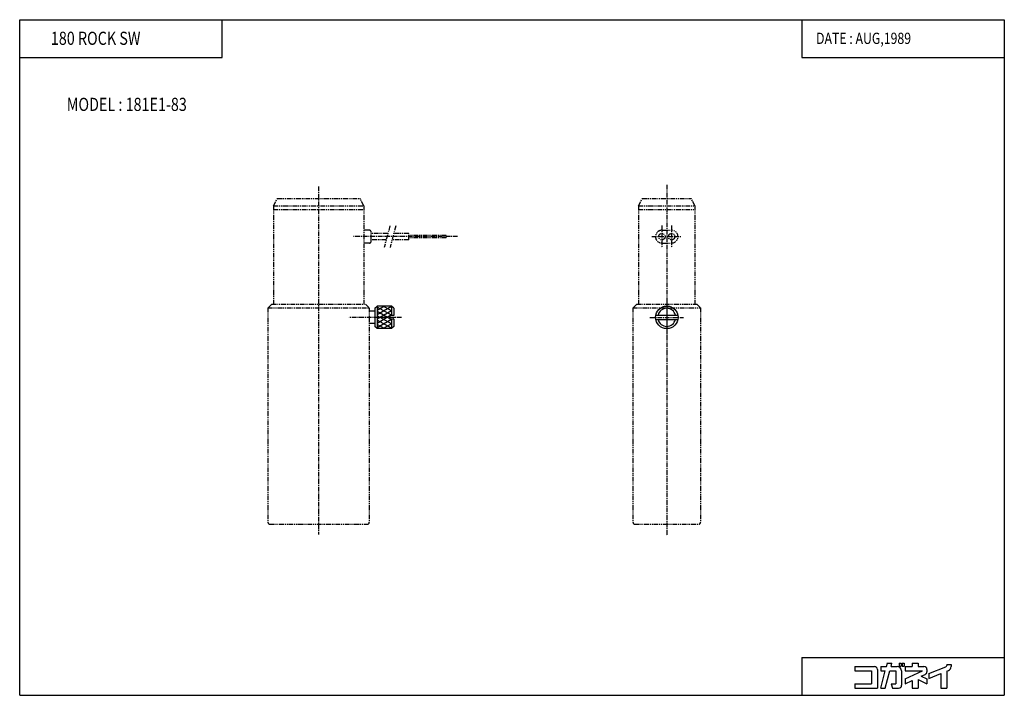
# Model space of a CAD drawing. Extents: x -131 to 131, y -90 to 90.
import ezdxf

# ---------------------------------------------------------------- set-up
doc = ezdxf.new("R2010")
doc.units = 0
doc.linetypes.add('CENTER', pattern=[2, 1.25, -0.25, 0.25, -0.25])
doc.linetypes.add('PHANTOM', pattern=[2.5, 1.25, -0.25, 0.25, -0.25, 0.25, -0.25])
doc.layers.get('0').update_dxf_attribs({"linetype": 'CONTINUOUS'})
doc.styles.get("Standard").update_dxf_attribs({"font": 'TXT', "bigfont": 'BIGFONT'})

msp = doc.modelspace()

# ---------------------------------------------------------------- linework, layer by layer
at = {"color": 7, "linetype": 'CONTINUOUS'}
for p, q in [((-131.1236, -90.00001), (-131.1236, 90.00001)), ((-131.1236, 90.00001), (131.1236, 90.00001)), ((-77.19102, 79.88764), (-77.19102, 90.00001)), ((77.19101, 90.00001), (77.19101, 79.88764)), ((131.1236, 90.00001), (131.1236, -90.00001)), ((-131.1236, 79.88764), (-77.19102, 79.88764)), ((77.19101, 79.88764), (131.1236, 79.88764)), ((-36.49992, 13.09991), (-35.89991, 13.69991)), ((-32.10004, 13.6047), (-35.90002, 11.41078)), ((-33.93494, 13.7), (-35.90001, 12.56547)), ((-35.89999, 13.7), (-35.89999, 7.7)), ((-32.10001, 13.7), (-35.89998, 13.7)), ((-32.09998, 11.2594), (-35.89997, 13.45333)), ((-32.09999, 12.41412), (-34.32722, 13.70001)), ((-32.10001, 13.7), (-32.10001, 11.2)), ((-31.49997, 13.10003), (-32.09998, 13.70004)), ((-36.5, 12.3), (-38, 12.3)), ((-36.5, 13.09999), (-36.5, 8.3)), ((-32.10003, 12.45001), (-35.9, 10.2561)), ((-32.49998, 10.33561), (-35.9, 12.29861)), ((-32.49998, 11.06435), (-35.9, 9.10135)), ((-32.09999, 8.94998), (-35.89998, 11.14391)), ((-31.5, 11.2), (-32.5, 11.2)), ((-32.5, 11.2), (-32.5, 10.2)), ((-31.5, 13.09999), (-31.5, 11.2)), ((38.279, 11.3), (44.15778, 11.3)), ((-36.5, 9.09999), (-38, 9.09999)), ((-35.89994, 7.70003), (-36.49995, 8.30004)), ((-32.10003, 10.14063), (-35.90001, 7.94671)), ((-32.10002, 7.79531), (-35.90001, 9.98923)), ((-33.93496, 7.69999), (-35.90001, 8.83451)), ((-32.09999, 8.98585), (-34.32723, 7.69996)), ((-31.5, 10.2), (-32.5, 10.2)), ((-32.10001, 10.2), (-32.10001, 7.7)), ((-31.49991, 8.29993), (-32.09991, 7.69992)), ((-31.5, 10.2), (-31.5, 8.3)), ((38.279, 10.1), (44.15778, 10.1)), ((-32.10001, 7.7), (-35.89999, 7.7)), ((77.19101, -79.88764), (131.1236, -79.88764)), ((77.19101, -79.88764), (77.19101, -90.00001)), ((91.35169, -82.31916), (96.53259, -82.31916)), ((91.35169, -82.31916), (91.35169, -83.49218)), ((91.35169, -83.49218), (95.75056, -83.49218)), ((95.75056, -83.49218), (95.75056, -86.91354)), ((97.31461, -83.10118), (97.31461, -88.08657)), ((98.19438, -82.31916), (98.19438, -83.49218)), ((98.19438, -82.31916), (99.73978, -82.31916)), ((98.19438, -83.49218), (99.42545, -83.49218)), ((98.19463, -88.08676), (99.4257, -83.49239)), ((99.40903, -88.08674), (100.6401, -83.49235)), ((99.73981, -82.31919), (99.97292, -81.44921)), ((99.87858, -81.44916), (101.1873, -81.44916)), ((100.6399, -83.49218), (102.2023, -83.49218)), ((100.9542, -82.31916), (101.1873, -81.44919)), ((100.9542, -82.31916), (102.5933, -82.31916)), ((102.2023, -83.49218), (102.2023, -86.91354)), ((103.1309, -81.44916), (103.6294, -81.44916)), ((103.1309, -81.44916), (103.1309, -82.23119)), ((103.1309, -82.23119), (103.6294, -82.23119)), ((103.6294, -81.44916), (103.6294, -82.23119)), ((103.7663, -83.49218), (103.7663, -87.30457)), ((103.9227, -81.44916), (103.9227, -82.23119)), ((103.9227, -81.44916), (104.4799, -81.44916)), ((103.9227, -82.23119), (104.4799, -82.23119)), ((104.4799, -81.44916), (104.4799, -82.23119)), ((104.7438, -82.31916), (106.6011, -82.31916)), ((104.7438, -82.31916), (104.7438, -83.49218)), ((104.7438, -83.49218), (109.3053, -83.49218)), ((104.7438, -85.61927), (109.3053, -83.4922)), ((106.6011, -81.44916), (106.6011, -82.31916)), ((106.6011, -81.44916), (108.1652, -81.44916)), ((108.1652, -81.44916), (108.1652, -82.31916)), ((108.1652, -82.31916), (109.7292, -82.31916)), ((110.5112, -83.10118), (110.5112, -83.72594)), ((111.0001, -84.22427), (115.5435, -82.41731)), ((115.7899, -81.80107), (116.9629, -81.80107)), ((115.7899, -81.80107), (115.7899, -82.05386)), ((115.7899, -83.58156), (115.7899, -88.08657)), ((115.79, -83.58161), (116.2235, -83.40919)), ((116.9629, -81.80107), (116.9629, -82.31916)), ((104.7437, -86.91345), (106.601, -86.04738)), ((104.7438, -85.61926), (104.7438, -86.91354)), ((106.6011, -86.04747), (106.6011, -88.08657)), ((108.1652, -85.81956), (110.5112, -86.91356)), ((108.1652, -85.81956), (108.1652, -88.08657)), ((109.0153, -84.92168), (110.0597, -84.43469)), ((109.0154, -84.92177), (110.5113, -85.61932)), ((110.5112, -85.61926), (110.5112, -86.91354)), ((111, -85.48662), (114.2259, -84.20366)), ((111, -84.22416), (111, -85.48656)), ((114.2258, -84.20361), (114.2258, -88.08657)), ((91.35169, -86.91354), (95.75056, -86.91354)), ((91.35169, -86.91354), (91.35169, -88.08657)), ((91.35169, -88.08657), (97.31461, -88.08657)), ((98.19438, -88.08657), (99.4088, -88.08657)), ((101.0291, -86.91348), (101.3434, -88.08647)), ((101.0292, -86.91354), (102.2023, -86.91354)), ((101.3435, -88.08657), (102.9843, -88.08657)), ((106.6011, -88.08657), (108.1652, -88.08657)), ((114.2258, -88.08657), (115.7899, -88.08657)), ((-131.1236, -90.00001), (131.1236, -90.00001))]:
    msp.add_line(p, q, dxfattribs=at)
at = {"color": 2, "linetype": 'CENTER'}
for p, q in [((-51.5, 45.55001), (-51.5, -47.15)), ((41.21839, 46.00001), (41.21839, -47.52016)), ((39.91839, 35.2), (39.91839, 29.2)), ((42.51839, 35.2), (42.51839, 29.2)), ((-14.5, 32.2), (-42.49999, 32.2)), ((37.21841, 32.2), (45.21841, 32.2)), ((41.21839, 15.2), (41.21839, 6.2)), ((-29.42404, 10.7), (-43.49632, 10.7)), ((36.71839, 10.7), (45.71839, 10.7))]:
    msp.add_line(p, q, dxfattribs=at)
at = {"color": 2, "linetype": 'PHANTOM'}
for p, q in [((-63.5, 40.40001), (-62.5, 42.40001)), ((-62.5, 42.4), (-40.50002, 42.4)), ((-39.50002, 40.39999), (-40.50002, 42.39999)), ((33.71838, 40.40001), (34.71838, 42.4)), ((34.71838, 42.4), (47.71841, 42.4)), ((48.71838, 40.39999), (47.71838, 42.39999)), ((-63.5, 40.4), (-63.5, 14.2)), ((-63.5, 40.4), (-39.5, 40.4)), ((-63.5, 39.4), (-39.5, 39.4)), ((-39.5, 40.4), (-39.5, 14.2)), ((33.71839, 40.40002), (33.71839, 14.2)), ((33.71839, 40.40002), (48.71839, 40.40002)), ((33.71839, 39.40002), (48.71839, 39.40002)), ((48.71839, 40.39996), (48.71839, 14.2)), ((-32.51281, 35.05), (-34.04012, 29.35001)), ((-30.95988, 35.05), (-32.4872, 29.35)), ((-38, 33.9), (-39.5, 33.9)), ((-37.5, 31), (-37.5, 33.4)), ((-33.0487, 33.05), (-37.5, 33.05)), ((-27.5, 33.05), (-31.49578, 33.05)), ((-27.5, 31.35), (-27.5, 33.05)), ((-17.5, 32.52), (-27.5, 32.52)), ((-17.5, 31.88), (-27.5, 31.88)), ((-17.5, 31.88), (-17.5, 32.52)), ((39.9184, 33.9), (42.51841, 33.9)), ((-38, 30.5), (-39.5, 30.5)), ((-33.50422, 31.35), (-37.5, 31.35)), ((-27.5, 31.35), (-31.9513, 31.35)), ((39.9184, 30.5), (42.51841, 30.5)), ((-65, 13.2), (-65, -43.9)), ((-65, 13.2), (-38, 13.2)), ((-63.99997, 14.19997), (-64.99997, 13.19997)), ((-63.99998, 14.2), (-39, 14.2)), ((-39, 14.2), (-38, 13.2)), ((-38, 13.2), (-38, -43.9)), ((33.21838, 14.20003), (32.21838, 13.20003)), ((32.21839, 13.2), (32.21839, -43.90001)), ((32.21839, 13.2), (50.21839, 13.2)), ((33.2184, 14.2), (49.2184, 14.2)), ((49.21836, 14.19998), (50.21836, 13.19998)), ((50.21839, 13.2), (50.21839, -43.90001)), ((-64.5, -44.4), (-38.5, -44.4)), ((32.71838, -44.40001), (49.71838, -44.40001))]:
    msp.add_line(p, q, dxfattribs=at)
for centre in [(39.9184, 32.2), (42.51841, 32.2)]:
    msp.add_circle(centre, 0.85, dxfattribs=at)
at = {"color": 7, "linetype": 'CONTINUOUS'}
msp.add_circle((41.21839, 10.7), 3, dxfattribs=at)
at = {"color": 2, "linetype": 'PHANTOM'}
for centre, radius, start, end in [((-38, 33.4), 0.5, 0, 89.99999), ((39.9184, 32.2), 1.7, 89.99999, 270), ((42.51841, 32.2), 1.7, 270, 89.99999), ((-38, 31), 0.5, 270, 0), ((-64.5, -43.9), 0.5, 180, 270), ((-38.5, -43.9), 0.5, 270, 0), ((32.71838, -43.90001), 0.5, 180, 270), ((49.71838, -43.90001), 0.5, 270, 0)]:
    msp.add_arc(centre, radius, start, end, dxfattribs=at)
at = {"color": 7, "linetype": 'CONTINUOUS'}
for centre, radius, start, end in [((41.21839, 10.7), 2.4, 14.47747, 165.5225), ((41.21839, 10.7), 2.4, 194.4774, 345.5225), ((96.53259, -83.10118), 0.78202, 0, 89.99999), ((102.5933, -83.49218), 1.17303, 0, 89.99999), ((109.7292, -83.10118), 0.78202, 0, 89.99999), ((109.7292, -83.72594), 0.78202, 295, 0), ((115.3989, -82.05386), 0.39101, 291.6885, 0), ((115.7899, -82.31916), 1.17304, 291.6882, 0), ((102.9843, -87.30457), 0.78202, 270, 0)]:
    msp.add_arc(centre, radius, start, end, dxfattribs=at)
for p in [(-38, 10.7), (-31.5, 10.7), (41.21839, 10.7), (44.21839, 10.7)]:
    msp.add_point(p, dxfattribs=at)

# ---------------------------------------------------------------- texts
at = {"color": 7, "linetype": 'CONTINUOUS', "width": 0.8}
for s, height, p in [('180 ROCK SW', 3.5, (-122.8223, 83.29883)), ('DATE : AUG,1989', 3, (80.98867, 83.53382)), ('MODEL : 181E1-83', 3.5, (-118.575, 65.68834))]:
    msp.add_text(s, height=height, dxfattribs=at).set_placement(p)

doc.saveas('drawing.dxf')
